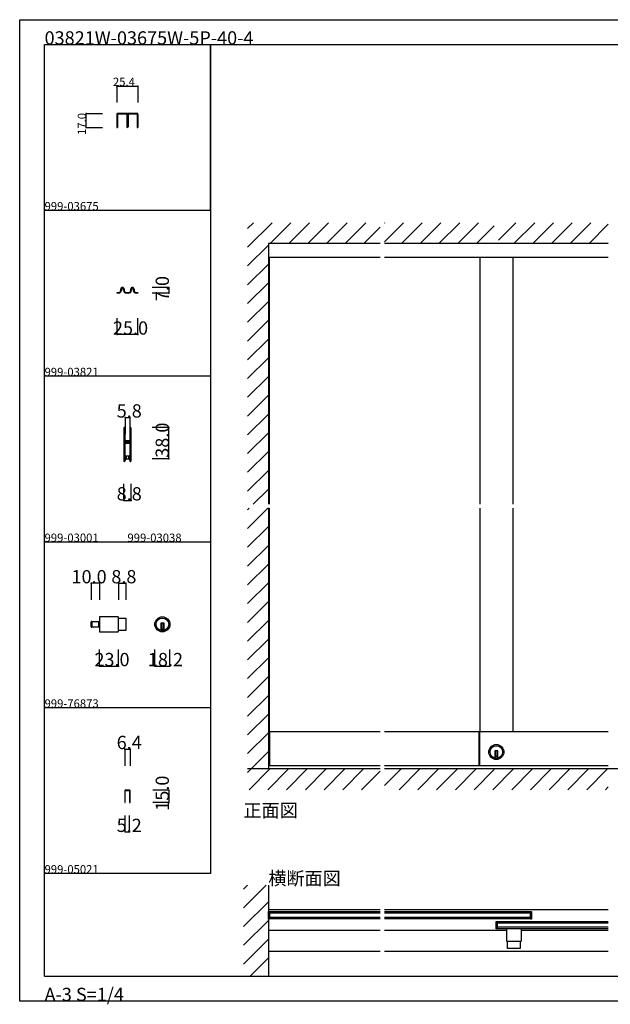
# Model space of a CAD drawing. Extents: x 0 to 1680, y -2 to 1186.
# Drawn here: x 0 to 712, y -2 to 1186 of the extents above; entities that cross this region are included whole.
import ezdxf

# ---------------------------------------------------------------- set-up
doc = ezdxf.new("R2010")
doc.units = 0
doc.header["$LTSCALE"] = 4
doc.header["$MEASUREMENT"] = 0
doc.linetypes.add('_', pattern=[0])
doc.linetypes.add('__21', pattern=[0])
doc.layers.get('0').update_dxf_attribs({"linetype": 'CONTINUOUS'})
for name, color, linetype in [('_0-0_', 7, 'CONTINUOUS'), ('_0-1_', 7, 'CONTINUOUS'), ('_0-2_', 7, 'CONTINUOUS'), ('_0-3_', 7, 'CONTINUOUS'), ('_0-4_', 7, 'CONTINUOUS')]:
    doc.layers.add(name, color=color, linetype=linetype)

msp = doc.modelspace()

# ---------------------------------------------------------------- linework, layer by layer
at = {"linetype": 'Continuous'}
for p, q in [((435, 112), (300, 112)), ((710, 112), (440, 112)), ((435, 87), (300, 87)), ((587.1, 87), (440, 87)), ((710, 87), (605.3, 87)), ((435, 62), (300, 62)), ((710, 62), (440, 62))]:
    msp.add_line(p, q, dxfattribs=at)
at = {"layer": '_0-0_', "color": 7, "linetype": 'Continuous'}
for p, q in [((0, 1186), (1680, 1186)), ((0, 2), (0, 1186)), ((30, 1156), (230, 1156)), ((30, 956), (30, 1156)), ((30, 1156), (1650, 1156)), ((30, 32), (30, 1156)), ((230, 1156), (230, 956)), ((230, 1156), (430, 1156)), ((230, 956), (230, 1156)), ((430, 1156), (630, 1156)), ((30, 956), (230, 956)), ((30, 756), (30, 956)), ((230, 956), (230, 756)), ((230, 756), (30, 756)), ((230, 756), (230, 556)), ((30, 556), (230, 556)), ((30, 356), (30, 556)), ((230, 556), (230, 356)), ((30, 356), (230, 356)), ((30, 156), (30, 356)), ((30, 156), (30, 356)), ((30, 356), (230, 356)), ((30, 156), (30, 356)), ((230, 356), (230, 156)), ((230, 156), (30, 156)), ((30, 32), (1650, 32)), ((1680, 2), (0, 2))]:
    msp.add_line(p, q, dxfattribs=at)
at = {"layer": '_0-1_', "color": 7, "linetype": 'Continuous'}
for p, q in [((117.3, 1071.8), (117.3, 1056)), ((118.1, 1071.8), (118.1, 1056)), ((128.7, 1073), (118.5, 1073)), ((128.7, 1072.2), (118.5, 1072.2)), ((129.1, 1071.8), (129.1, 1056.9)), ((129.9, 1071.8), (129.9, 1057)), ((130.1, 1071.8), (130.1, 1057)), ((130.9, 1071.8), (130.9, 1056.9)), ((141.5, 1073), (131.3, 1073)), ((141.5, 1072.2), (131.3, 1072.2)), ((141.9, 1071.8), (141.9, 1056)), ((142.7, 1071.8), (142.7, 1056)), ((117.3, 1056), (118.1, 1056)), ((141.9, 1056), (142.7, 1056)), ((435, 916), (300, 916)), ((710, 916), (440, 916)), ((435, 899), (300, 899)), ((710, 899), (440, 899)), ((117.5, 856), (117.5, 856.8)), ((117.5, 856.8), (118, 856.8)), ((118, 856), (117.5, 856)), ((118, 856.8), (118.5, 856.8)), ((118.5, 856), (118, 856)), ((118.5, 856.8), (118.74, 856.8)), ((118.74, 856), (118.5, 856)), ((118.74, 856.8), (119, 856.8)), ((119, 856), (118.74, 856)), ((119, 856.8), (119.2, 856.8)), ((119.2, 856), (119, 856)), ((119.2, 856.8), (119.2, 856.8)), ((119.2, 856.8), (119.2, 856.8)), ((119.35, 856), (119.2, 856)), ((119.35, 856), (119.35, 856)), ((122, 859.6), (122, 861)), ((122.8, 861), (122.8, 859.6)), ((125.2, 859.6), (125.2, 861)), ((126, 861), (126, 859.6)), ((128.8, 856.8), (129, 856.8)), ((129, 856), (128.8, 856)), ((129, 856.8), (129.19, 856.8)), ((129.19, 856), (129, 856)), ((129.19, 856.8), (129.5, 856.8)), ((129.5, 856), (129.19, 856)), ((129.5, 856.8), (130.5, 856.8)), ((130.5, 856), (129.5, 856)), ((130.5, 856.8), (131, 856.8)), ((131, 856), (130.5, 856)), ((131, 856.8), (131.2, 856.8)), ((131.2, 856), (131, 856)), ((134, 859.6), (134, 861)), ((134.8, 861), (134.8, 859.6)), ((137.2, 859.6), (137.2, 861)), ((138, 861), (138, 859.6)), ((140.55, 856), (140.55, 856.01)), ((140.65, 856), (140.55, 856)), ((140.8, 856), (140.65, 856)), ((140.8, 856.8), (140.8, 856.8)), ((140.8, 856.8), (140.8, 856.8)), ((140.8, 856.8), (140.9, 856.8)), ((140.9, 856), (140.8, 856)), ((140.9, 856.8), (141, 856.8)), ((141, 856), (140.9, 856)), ((141, 856.8), (141.5, 856.8)), ((141.5, 856), (141, 856)), ((141.5, 856.8), (142, 856.8)), ((142, 856), (141.5, 856)), ((142, 856.8), (142.5, 856.8)), ((142.5, 856), (142, 856)), ((142.5, 856.8), (142.5, 856)), ((125.6, 693.25), (125.6, 692.15)), ((125.6, 692.15), (125.6, 692.04)), ((125.6, 692.04), (125.6, 691.04)), ((125.6, 691.04), (125.6, 687.3)), ((126.2, 692.15), (126.2, 693.25)), ((126.2, 692.04), (126.2, 692.15)), ((126.2, 691.04), (126.2, 692.04)), ((126.2, 687.3), (126.2, 691.04)), ((126.5, 693.25), (126.5, 692.15)), ((126.5, 692.15), (126.5, 692.04)), ((126.5, 692.04), (126.5, 691.04)), ((126.5, 691.04), (126.5, 687.3)), ((127.1, 692.15), (127.1, 693.25)), ((127.1, 692.04), (127.1, 692.15)), ((127.1, 691.04), (127.1, 692.04)), ((127.1, 687.3), (127.1, 691.04)), ((132.9, 693.25), (132.9, 692.15)), ((132.9, 692.15), (132.9, 692.04)), ((132.9, 692.04), (132.9, 691.04)), ((132.9, 691.04), (132.9, 687.7)), ((133.5, 692.15), (133.5, 693.25)), ((133.5, 692.04), (133.5, 692.15)), ((133.5, 691.04), (133.5, 692.04)), ((133.5, 687.7), (133.5, 691.04)), ((133.8, 693.25), (133.8, 692.15)), ((133.8, 692.15), (133.8, 692.04)), ((133.8, 692.04), (133.8, 691.04)), ((133.8, 691.04), (133.8, 689.3)), ((133.8, 689.3), (133.8, 687.7)), ((134.4, 692.15), (134.4, 693.25)), ((134.4, 692.04), (134.4, 692.15)), ((134.4, 691.04), (134.4, 692.04)), ((134.4, 689.3), (134.4, 691.04)), ((134.4, 687.7), (134.4, 689.3)), ((125.6, 687.3), (125.6, 686.3)), ((125.6, 686.3), (125.6, 685.5)), ((125.6, 685.5), (125.6, 684.3)), ((125.6, 684.3), (125.6, 678.2)), ((125.6, 678.2), (125.6, 669.7)), ((126.2, 686.3), (126.2, 687.3)), ((126.2, 685.5), (126.2, 686.3)), ((126.2, 684.3), (126.2, 685.5)), ((126.2, 678.2), (126.2, 684.3)), ((126.2, 669.7), (126.2, 678.2)), ((126.5, 687.3), (126.5, 686.3)), ((126.5, 686.3), (126.5, 685.5)), ((126.5, 685.5), (126.5, 684.3)), ((126.5, 684.3), (126.5, 680.4)), ((126.5, 680.4), (126.5, 678.3)), ((127.1, 686.3), (127.1, 687.3)), ((127.1, 685.5), (127.1, 686.3)), ((127.1, 684.3), (127.1, 685.5)), ((127.1, 680.4), (127.1, 684.3)), ((127.1, 678.3), (127.1, 680.4)), ((127.9, 677.2), (127.3, 677.2)), ((127.3, 677.2), (127.3, 676.6)), ((128.96, 678), (127.4, 678)), ((127.4, 677.4), (128.96, 677.4)), ((128.2, 677.2), (127.9, 677.2)), ((128.7, 677.2), (128.2, 677.2)), ((128.96, 677.2), (128.7, 677.2)), ((129.46, 678), (128.96, 678)), ((128.96, 677.4), (129.46, 677.4)), ((129.46, 677.2), (128.96, 677.2)), ((129.5, 678), (129.46, 678)), ((129.46, 677.4), (129.5, 677.4)), ((129.5, 677.2), (129.46, 677.2)), ((129.66, 678), (129.5, 678)), ((129.5, 677.4), (129.66, 677.4)), ((129.66, 677.2), (129.5, 677.2)), ((129.7, 678), (129.66, 678)), ((129.66, 677.4), (129.7, 677.4)), ((129.9, 677.2), (129.66, 677.2)), ((130.16, 678), (129.7, 678)), ((129.7, 677.4), (130.16, 677.4)), ((130.16, 677.2), (129.9, 677.2)), ((130.3, 678), (130.16, 678)), ((130.16, 677.4), (130.3, 677.4)), ((130.5, 677.2), (130.16, 677.2)), ((131.3, 678), (130.3, 678)), ((130.3, 677.4), (131.3, 677.4)), ((132.6, 677.2), (130.5, 677.2)), ((131.8, 678), (131.3, 678)), ((131.3, 677.4), (131.8, 677.4)), ((132.1, 678), (131.8, 678)), ((131.8, 677.4), (132.1, 677.4)), ((132.7, 678), (132.1, 678)), ((132.1, 677.4), (132.7, 677.4)), ((132.7, 677.4), (132.7, 678)), ((132.9, 687.7), (132.9, 686.5)), ((132.9, 686.5), (132.9, 684.5)), ((132.9, 684.5), (132.9, 679.8)), ((132.9, 679.8), (132.9, 679.04)), ((132.9, 679.04), (132.9, 678.84)), ((132.9, 678.84), (132.9, 677.5)), ((133.5, 686.5), (133.5, 687.7)), ((133.5, 684.5), (133.5, 686.5)), ((133.5, 679.8), (133.5, 684.5)), ((133.5, 679.04), (133.5, 679.8)), ((133.5, 678.84), (133.5, 679.04)), ((133.5, 677.5), (133.5, 678.84)), ((133.8, 687.7), (133.8, 686.5)), ((133.8, 686.5), (133.8, 684.5)), ((133.8, 684.5), (133.8, 674.8)), ((134.4, 686.5), (134.4, 687.7)), ((134.4, 684.5), (134.4, 686.5)), ((134.4, 674.8), (134.4, 684.5)), ((125.6, 669.7), (125.6, 663.7)), ((126.2, 663.7), (126.2, 669.7)), ((126.5, 675.5), (126.5, 674.04)), ((126.5, 674.04), (126.5, 673.4)), ((126.5, 673.4), (126.5, 672.74)), ((126.5, 672.74), (126.5, 672.54)), ((126.5, 672.54), (126.5, 671.94)), ((126.5, 671.94), (126.5, 669.7)), ((126.5, 669.7), (126.5, 663.7)), ((127.1, 674.04), (127.1, 675.5)), ((127.1, 673.4), (127.1, 674.04)), ((127.1, 672.74), (127.1, 673.4)), ((127.1, 672.54), (127.1, 672.74)), ((127.1, 671.94), (127.1, 672.54)), ((127.1, 669.7), (127.1, 671.94)), ((127.1, 663.7), (127.1, 669.7)), ((127.3, 676.6), (127.9, 676.6)), ((127.9, 675.6), (127.3, 675.6)), ((127.3, 675.6), (127.3, 675)), ((127.3, 675), (127.9, 675)), ((128.96, 676.4), (127.4, 676.4)), ((127.4, 675.8), (128.96, 675.8)), ((127.9, 676.6), (128.2, 676.6)), ((128.2, 675.6), (127.9, 675.6)), ((127.9, 675), (128.2, 675)), ((128.2, 676.6), (128.7, 676.6)), ((128.7, 675.6), (128.2, 675.6)), ((128.2, 675), (128.7, 675)), ((128.7, 676.6), (128.96, 676.6)), ((128.96, 675.6), (128.7, 675.6)), ((128.7, 675), (128.96, 675)), ((128.96, 676.6), (129.46, 676.6)), ((129.46, 676.4), (128.96, 676.4)), ((128.96, 675.8), (129.46, 675.8)), ((129.46, 675.6), (128.96, 675.6)), ((128.96, 675), (129.46, 675)), ((129.46, 676.6), (129.5, 676.6)), ((129.5, 676.4), (129.46, 676.4)), ((129.46, 675.8), (129.5, 675.8)), ((129.5, 675.6), (129.46, 675.6)), ((129.46, 675), (129.5, 675)), ((129.5, 676.6), (129.66, 676.6)), ((129.66, 676.4), (129.5, 676.4)), ((129.5, 675.8), (129.66, 675.8)), ((129.66, 675.6), (129.5, 675.6)), ((129.5, 675), (129.66, 675)), ((129.66, 676.6), (129.9, 676.6)), ((129.7, 676.4), (129.66, 676.4)), ((129.66, 675.8), (129.7, 675.8)), ((129.9, 675.6), (129.66, 675.6)), ((129.66, 675), (129.9, 675)), ((130.16, 676.4), (129.7, 676.4)), ((129.7, 675.8), (130.16, 675.8)), ((129.9, 676.6), (130.16, 676.6)), ((130.16, 675.6), (129.9, 675.6)), ((129.9, 675), (130.16, 675)), ((130.16, 676.6), (130.5, 676.6)), ((130.3, 676.4), (130.16, 676.4)), ((130.16, 675.8), (130.3, 675.8)), ((130.5, 675.6), (130.16, 675.6)), ((130.16, 675), (130.5, 675)), ((131.3, 676.4), (130.3, 676.4)), ((130.3, 675.8), (131.3, 675.8)), ((130.5, 676.6), (132.6, 676.6)), ((132.6, 675.6), (130.5, 675.6)), ((130.5, 675), (132.6, 675)), ((131.8, 676.4), (131.3, 676.4)), ((131.3, 675.8), (131.8, 675.8)), ((132.1, 676.4), (131.8, 676.4)), ((131.8, 675.8), (132.1, 675.8)), ((132.7, 676.4), (132.1, 676.4)), ((132.1, 675.8), (132.7, 675.8)), ((132.7, 675.8), (132.7, 676.4)), ((132.9, 674.7), (132.9, 672.6)), ((132.9, 672.6), (132.9, 668.7)), ((132.9, 668.7), (132.9, 667.5)), ((132.9, 667.5), (132.9, 661.04)), ((133.5, 672.6), (133.5, 674.7)), ((133.5, 668.7), (133.5, 672.6)), ((133.5, 667.5), (133.5, 668.7)), ((133.5, 661.04), (133.5, 667.5)), ((133.8, 674.8), (133.8, 668.7)), ((133.8, 668.7), (133.8, 667.5)), ((133.8, 667.5), (133.8, 661.04)), ((134.4, 668.7), (134.4, 674.8)), ((134.4, 667.5), (134.4, 668.7)), ((134.4, 661.04), (134.4, 667.5)), ((125.6, 663.7), (125.6, 662.5)), ((125.6, 662.5), (125.6, 660.5)), ((125.6, 660.5), (125.6, 659.3)), ((125.6, 659.3), (125.6, 657.7)), ((125.6, 657.7), (125.6, 655.04)), ((125.6, 655.04), (125.6, 654.85)), ((125.6, 654.85), (125.6, 653.75)), ((126.2, 662.5), (126.2, 663.7)), ((126.2, 660.5), (126.2, 662.5)), ((126.2, 659.3), (126.2, 660.5)), ((126.2, 657.7), (126.2, 659.3)), ((126.2, 655.04), (126.2, 657.7)), ((126.2, 654.85), (126.2, 655.04)), ((126.2, 653.75), (126.2, 654.85)), ((126.5, 663.7), (126.5, 662.5)), ((126.5, 662.5), (126.5, 660.5)), ((126.5, 660.5), (126.5, 659.3)), ((126.5, 659.3), (126.5, 657.04)), ((126.5, 657.04), (126.5, 655.04)), ((126.5, 655.04), (126.5, 654.85)), ((126.5, 654.85), (126.5, 653.75)), ((127.1, 662.5), (127.1, 663.7)), ((127.1, 660.5), (127.1, 662.5)), ((127.1, 659.3), (127.1, 660.5)), ((127.1, 657.04), (127.1, 659.3)), ((127.1, 655.04), (127.1, 657.04)), ((127.1, 654.85), (127.1, 655.04)), ((127.7, 655), (127.1, 655)), ((127.7, 655), (127.1, 655)), ((127.1, 653.75), (127.1, 654.85)), ((127.1, 654), (127.7, 654)), ((127.7, 659.5), (127.7, 655)), ((130.2, 659.5), (127.7, 659.5)), ((127.7, 654), (127.7, 655)), ((131.75, 659.5), (128.25, 659.5)), ((128.25, 659.5), (128.25, 656)), ((128.25, 656), (131.75, 656)), ((132.3, 659.5), (130.2, 659.5)), ((131.75, 656), (131.75, 659.5)), ((132.3, 655), (132.3, 659.5)), ((132.3, 655), (132.3, 654)), ((132.9, 655), (132.3, 655)), ((132.9, 655), (132.3, 655)), ((132.3, 654), (132.9, 654)), ((132.9, 661.04), (132.9, 656.04)), ((132.9, 656.04), (132.9, 654.85)), ((132.9, 654.85), (132.9, 653.75)), ((133.5, 656.04), (133.5, 661.04)), ((133.5, 654.85), (133.5, 656.04)), ((133.5, 653.75), (133.5, 654.85)), ((133.8, 661.04), (133.8, 656.04)), ((133.8, 656.04), (133.8, 654.85)), ((133.8, 654.85), (133.8, 653.75)), ((134.4, 656.04), (134.4, 661.04)), ((134.4, 654.85), (134.4, 656.04)), ((134.4, 653.75), (134.4, 654.85)), ((118.34, 465.58), (96.14, 465.58)), ((96.14, 465.58), (96.14, 447.38)), ((119.14, 448.18), (119.14, 464.78)), ((119.14, 464.08), (127.94, 464.08)), ((127.94, 464.08), (127.94, 448.88)), ((86.14, 453.78), (86.14, 459.18)), ((86.94, 452.98), (86.94, 459.98)), ((86.94, 459.98), (96.14, 459.98)), ((86.94, 459.98), (86.94, 452.98)), ((96.14, 452.98), (86.94, 452.98)), ((96.14, 459.98), (96.14, 452.98)), ((174.14, 457.88), (170.14, 457.88)), ((170.14, 457.88), (170.14, 456.88)), ((170.14, 456.88), (170.14, 449.15)), ((171.14, 457.88), (171.14, 450.88)), ((173.14, 457.88), (173.14, 450.88)), ((174.14, 456.88), (174.14, 457.88)), ((174.14, 449.15), (174.14, 456.88)), ((96.14, 447.38), (118.34, 447.38)), ((127.94, 448.88), (119.14, 448.88)), ((174.14, 450.88), (170.14, 450.88)), ((126.8, 255.7), (126.8, 247.1)), ((127.4, 247.1), (127.4, 255.7)), ((129.35, 256.6), (127.7, 256.6)), ((127.7, 256), (129.35, 256)), ((129.4, 256.6), (129.35, 256.6)), ((129.35, 256), (129.4, 256)), ((130.6, 256.6), (129.4, 256.6)), ((129.4, 256), (130.6, 256)), ((130.65, 256.6), (130.6, 256.6)), ((130.6, 256), (130.65, 256)), ((132.3, 256.6), (130.65, 256.6)), ((130.65, 256), (132.3, 256)), ((132.6, 255.7), (132.6, 247.1)), ((133.2, 247.1), (133.2, 255.7)), ((126.8, 247.1), (126.8, 241.6)), ((126.8, 241.6), (127.4, 241.6)), ((127.4, 241.6), (127.4, 247.1)), ((132.6, 247.1), (132.6, 241.6)), ((132.6, 241.6), (133.2, 241.6)), ((133.2, 241.6), (133.2, 247.1)), ((300, 101), (300, 110)), ((300, 110), (301.2, 110)), ((301.2, 110), (301.2, 101)), ((301.2, 109.9), (435, 109.9)), ((440, 109.9), (616.2, 109.9)), ((616.2, 110), (617.4, 110)), ((616.2, 101), (616.2, 110)), ((617.4, 110), (617.4, 101)), ((301.2, 101), (300, 101)), ((435, 101.1), (301.2, 101.1)), ((616.2, 101.1), (440, 101.1)), ((575, 89), (575, 98)), ((575, 98), (576.2, 98)), ((576.2, 98), (576.2, 89)), ((576.2, 97.9), (710, 97.9)), ((617.4, 101), (616.2, 101)), ((576.2, 89), (575, 89)), ((710, 89.1), (576.2, 89.1)), ((587.1, 89.1), (587.1, 75.1)), ((605.3, 75.1), (605.3, 89.1)), ((587.9, 74.3), (604.5, 74.3)), ((588.6, 65.5), (588.6, 74.3)), ((603.8, 74.3), (603.8, 65.5)), ((603.8, 65.5), (588.6, 65.5))]:
    msp.add_line(p, q, dxfattribs=at)
at = {"layer": '_0-1_', "color": 7, "linetype": '_'}
for p, q in [((128.25, 856.02), (127, 857.46)), ((131.75, 856.02), (133, 857.46))]:
    msp.add_line(p, q, dxfattribs=at)
at = {"layer": '_0-1_', "color": 7, "linetype": '__21'}
msp.add_line((94.94, 459.98), (94.94, 452.98), dxfattribs=at)
at = {"layer": '_0-1_', "color": 0, "linetype": 'Continuous'}
for p, q in [((435, 327), (300, 327)), ((300, 327), (300, 286)), ((301.2, 327), (301.2, 286)), ((710, 327), (440, 327)), ((555, 327), (553.8, 327)), ((553.8, 327), (553.8, 286)), ((555, 286), (555, 327)), ((577, 303.9), (573, 303.9)), ((573, 303.9), (573, 302.9)), ((573, 302.9), (573, 295.17)), ((574, 303.9), (574, 296.9)), ((576, 303.9), (576, 296.9)), ((577, 302.9), (577, 303.9)), ((577, 295.17), (577, 302.9)), ((435, 286), (300, 286)), ((710, 286), (440, 286)), ((577, 296.9), (573, 296.9)), ((435, 282), (300, 282)), ((1400, 282), (440, 282))]:
    msp.add_line(p, q, dxfattribs=at)
at = {"layer": '_0-1_', "color": 7, "linetype": 'Continuous'}
for radius in [9.1, 7.6]:
    msp.add_circle((172.14, 456.48), radius, dxfattribs=at)
at = {"layer": '_0-1_', "color": 0, "linetype": 'Continuous'}
for radius in [9.1, 7.6]:
    msp.add_circle((575, 302.5), radius, dxfattribs=at)
at = {"layer": '_0-1_', "color": 7, "linetype": 'Continuous'}
for centre, radius, start, end in [((118.5, 1071.8), 1.2, 90, 180), ((118.5, 1071.8), 0.4, 90, 180), ((128.7, 1071.8), 1.2, 0, 90), ((128.7, 1071.8), 0.4, 0, 90), ((131.3, 1071.8), 1.2, 90, 180), ((131.3, 1071.8), 0.4, 90, 180), ((141.5, 1071.8), 1.2, 0, 90), ((141.5, 1071.8), 0.4, 0, 90), ((130, 1056.9), 0.9, 180, 0), ((130, 1057), 0.1, 180, 0), ((119.2, 859.6), 2.8, 270.02186, 359.99984), ((119.2, 859.6), 3.6, 272.38685, 359.99999), ((124, 861), 2, 89.99996, 180.00004), ((124, 861), 1.2, 89.99996, 180.00004), ((124, 861), 2, 359.99996, 90.00004), ((124, 861), 1.2, 359.99996, 90.00004), ((128.8, 859.6), 3.6, 179.99996, 270.00004), ((128.8, 859.6), 2.8, 179.99996, 270.00004), ((131.2, 859.6), 3.6, 269.99996, 0.00004), ((131.2, 859.6), 2.8, 269.99996, 0.00004), ((136, 861), 2, 89.99996, 180.00004), ((136, 861), 1.2, 89.99996, 180.00004), ((136, 861), 2, 359.99996, 90.00004), ((136, 861), 1.2, 359.99996, 90.00004), ((140.8, 859.6), 3.6, 180.00005, 266.01881), ((140.8, 859.6), 2.8, 179.99996, 269.95583), ((126.35, 693.25), 0.75, 89.99996, 180.00004), ((126.35, 693.25), 0.15, 89.99996, 180.00004), ((126.35, 693.25), 0.75, 70.17381, 90.00102), ((126.35, 693.25), 0.15, 359.99996, 90.00004), ((126.35, 693.25), 0.75, 359.99986, 70.18101), ((133.65, 693.25), 0.75, 89.99996, 180.00004), ((133.65, 693.25), 0.15, 89.99996, 180.00004), ((133.65, 693.25), 0.75, 70.17381, 90.00102), ((133.65, 693.25), 0.15, 359.99996, 90.00004), ((133.65, 693.25), 0.75, 359.99986, 70.18101), ((127.4, 678.3), 0.9, 179.99996, 270.00004), ((127.4, 678.3), 0.3, 179.99996, 270.00004), ((132.6, 677.5), 0.3, 269.99996, 0.00004), ((132.6, 677.5), 0.9, 269.99996, 0.00004), ((127.4, 675.5), 0.9, 89.99996, 180.00004), ((127.4, 675.5), 0.3, 89.99996, 180.00004), ((132.6, 674.7), 0.9, 359.99996, 90.00004), ((132.6, 674.7), 0.3, 359.99996, 90.00004), ((126.35, 653.75), 0.75, 179.99996, 270.00004), ((126.35, 653.75), 0.15, 179.99996, 270.00004), ((126.35, 653.75), 0.15, 269.99996, 0.00004), ((126.35, 653.75), 0.75, 289.81899, 0.00014), ((133.65, 653.75), 0.75, 179.99996, 270.00004), ((133.65, 653.75), 0.15, 179.99996, 270.00004), ((133.65, 653.75), 0.15, 269.99996, 0.00004), ((133.65, 653.75), 0.75, 289.81899, 0.00014), ((126.35, 653.75), 0.75, 270, 289.82516), ((133.65, 653.75), 0.75, 270, 289.82516), ((118.34, 464.78), 0.8, 359.99996, 90.00004), ((86.94, 459.18), 0.8, 89.99996, 180.00004), ((86.94, 453.78), 0.8, 179.99996, 270.00004), ((118.34, 448.18), 0.8, 269.99996, 0.00004), ((172.14, 456.48), 7.6, 254.73565, 270.00001), ((172.14, 456.48), 7.6, 269.9993, 285.26504), ((127.7, 255.7), 0.9, 89.99996, 180.00004), ((127.7, 255.7), 0.3, 89.99996, 180.00004), ((132.3, 255.7), 0.9, 359.99996, 90.00004), ((132.3, 255.7), 0.3, 359.99996, 90.00004), ((587.9, 75.1), 0.8, 179.99996, 270.00004), ((604.5, 75.1), 0.8, 269.99996, 0.00004)]:
    msp.add_arc(centre, radius, start, end, dxfattribs=at)
at = {"layer": '_0-1_', "color": 0, "linetype": 'Continuous'}
for start, end in [(254.73565, 270.00001), (269.9993, 285.26504)]:
    msp.add_arc((575, 302.5), 7.6, start, end, dxfattribs=at)
at = {"layer": '_0-2_', "color": 132, "linetype": 'Continuous'}
for p, q in [((301.2, 601.5), (301.2, 899)), ((555, 899), (555, 601.5)), ((595, 899), (595, 601.5)), ((301.2, 327), (301.2, 596.5)), ((555, 596.5), (555, 327)), ((595, 596.5), (595, 327)), ((435, 108), (301.2, 108)), ((616.2, 108), (440, 108)), ((435, 103), (301.2, 103)), ((616.2, 103), (440, 103)), ((710, 96), (576.2, 96)), ((710, 91), (576.2, 91))]:
    msp.add_line(p, q, dxfattribs=at)
at = {"layer": '_0-3_', "color": 54, "linetype": 'Continuous'}
for p, q in [((275, 911.47), (304.53, 941)), ((275, 934.1), (281.9, 941)), ((302.16, 916), (327.16, 941)), ((324.79, 916), (349.79, 941)), ((347.41, 916), (372.41, 941)), ((370.04, 916), (395.04, 941)), ((392.67, 916), (417.67, 941)), ((440, 918.08), (462.92, 941)), ((440, 940.7), (440.3, 941)), ((460.55, 916), (485.55, 941)), ((483.18, 916), (508.18, 941)), ((505.8, 916), (530.8, 941)), ((528.43, 916), (553.43, 941)), ((577.5, 919.81), (598.69, 941)), ((596.31, 916), (621.31, 941)), ((618.94, 916), (643.94, 941)), ((641.57, 916), (666.57, 941)), ((664.2, 916), (689.2, 941)), ((686.82, 916), (710, 939.18)), ((415.3, 916), (435, 935.7)), ((551.06, 916), (572.5, 937.44)), ((300, 916), (300, 601.5)), ((435, 916), (300, 916)), ((572.5, 916), (440, 916)), ((709.45, 916), (710, 916.55)), ((275, 888.84), (300, 913.84)), ((275, 866.21), (300, 891.21)), ((275, 843.59), (300, 868.59)), ((275, 820.96), (300, 845.96)), ((275, 798.33), (300, 823.33)), ((275, 775.7), (300, 800.7)), ((275, 753.08), (300, 778.08)), ((275, 730.45), (300, 755.45)), ((275, 707.82), (300, 732.82)), ((275, 685.2), (300, 710.2)), ((275, 662.57), (300, 687.57)), ((275, 639.94), (300, 664.94)), ((275, 617.31), (300, 642.31)), ((281.81, 601.5), (300, 619.69)), ((275, 594.69), (276.81, 596.5)), ((275, 572.06), (299.44, 596.5)), ((300, 597.06), (300, 282)), ((275, 549.43), (300, 574.43)), ((275, 526.8), (300, 551.8)), ((275, 504.18), (300, 529.18)), ((275, 481.55), (300, 506.55)), ((275, 458.92), (300, 483.92)), ((275, 436.29), (300, 461.29)), ((275, 413.67), (300, 438.67)), ((275, 391.04), (300, 416.04)), ((275, 368.41), (300, 393.41)), ((275, 345.78), (300, 370.78)), ((275, 323.16), (300, 348.16)), ((275, 300.53), (300, 325.53)), ((279.1, 282), (300, 302.9)), ((275, 277.9), (279.1, 282)), ((435, 282), (275, 282)), ((276.73, 257), (301.73, 282)), ((299.35, 257), (324.35, 282)), ((321.98, 257), (346.98, 282)), ((344.61, 257), (369.61, 282)), ((367.24, 257), (392.24, 282)), ((389.86, 257), (414.86, 282)), ((412.49, 257), (435, 279.51)), ((440, 261.88), (460.12, 282)), ((573.25, 282), (440, 282)), ((457.75, 257), (482.75, 282)), ((480.37, 257), (505.37, 282)), ((503, 257), (528, 282)), ((525.63, 257), (550.63, 282)), ((548.25, 257), (572.5, 281.25)), ((570.88, 257), (595.88, 282)), ((710, 282), (577.5, 282)), ((593.51, 257), (618.51, 282)), ((616.14, 257), (641.14, 282)), ((638.76, 257), (663.76, 282)), ((661.39, 257), (686.39, 282)), ((684.02, 257), (709.02, 282)), ((706.65, 257), (710, 260.35)), ((270, 114.51), (297.49, 142)), ((270, 137.14), (274.86, 142)), ((300, 142), (300, 32)), ((270, 91.88), (300, 121.88)), ((270, 69.25), (300, 99.25)), ((270, 46.63), (300, 76.63)), ((278, 32), (300, 54))]:
    msp.add_line(p, q, dxfattribs=at)
at = {"layer": '_0-3_', "color": 0, "linetype": 'Continuous'}
msp.add_line((300, 290.01), (300, 289.5), dxfattribs=at)
at = {"layer": '_0-4_', "color": 7, "linetype": 'Continuous'}
for p, q in [((117.3, 1106), (117.3, 1086)), ((142.7, 1106), (142.7, 1086)), ((80, 1073), (100, 1073)), ((80, 1056), (100, 1056)), ((180, 863), (160, 863)), ((180, 856), (160, 856)), ((117.5, 806), (117.5, 826)), ((142.5, 806), (142.5, 826)), ((127.1, 706), (127.1, 686)), ((132.9, 706), (132.9, 686)), ((180, 694), (160, 694)), ((180, 656), (160, 656)), ((125.6, 606), (125.6, 626)), ((134.4, 606), (134.4, 626)), ((86.14, 506), (86.14, 486)), ((96.14, 506), (96.14, 486)), ((119.14, 506), (119.14, 486)), ((127.94, 506), (127.94, 486)), ((96.14, 406), (96.14, 426)), ((119.14, 406), (119.14, 426)), ((163.05, 406), (163.05, 426)), ((181.23, 406), (181.23, 426)), ((126.8, 306), (126.8, 286)), ((133.2, 306), (133.2, 286)), ((180, 256.6), (160.65, 256.6)), ((180, 241.6), (160.65, 241.6)), ((127.4, 206), (127.4, 226)), ((132.6, 206), (132.6, 226))]:
    msp.add_line(p, q, dxfattribs=at)
at = {"layer": '_0-4_', "color": 132, "linetype": 'Continuous'}
for p, q in [((117.3, 1106), (142.7, 1106)), ((80, 1056), (80, 1073)), ((180, 863), (180, 856)), ((142.5, 806), (117.5, 806)), ((127.1, 706), (132.9, 706)), ((180, 656), (180, 694)), ((125.6, 606), (134.4, 606)), ((96.14, 506), (86.14, 506)), ((119.14, 506), (127.94, 506)), ((96.14, 406), (119.14, 406)), ((163.05, 406), (181.23, 406)), ((126.8, 306), (133.2, 306)), ((180, 256.6), (180, 241.6)), ((127.4, 206), (132.6, 206))]:
    msp.add_line(p, q, dxfattribs=at)
at = {"layer": '_0-4_', "color": 132}
for p in [(117.3, 1106), (142.7, 1106), (80, 1073), (80, 1056), (180, 863), (180, 856), (117.5, 806), (142.5, 806), (127.1, 706), (132.9, 706), (180, 694), (180, 656), (125.6, 606), (134.4, 606), (86.14, 506), (96.14, 506), (119.14, 506), (127.94, 506), (96.14, 406), (119.14, 406), (163.05, 406), (181.23, 406), (126.8, 306), (133.2, 306), (180, 256.6), (180, 241.6), (127.4, 206), (132.6, 206)]:
    msp.add_point(p, dxfattribs=at)

# ---------------------------------------------------------------- texts
at = {"layer": '_0-0_', "color": 7}
for s, height, p in [('03821W-03675W-5P-40-4', 16, (30, 1156)), ('999-03675', 10, (30, 956)), ('999-03821', 10, (30, 756)), ('999-03001', 10, (30, 556)), ('999-03038', 10, (130, 556)), ('999-76873', 10, (30, 356)), ('正面図', 16, (270, 224)), ('999-05021', 10, (30, 156)), ('横断面図', 16, (300, 142)), ('A-3 S=1/4', 16, (30, 2))]:
    msp.add_text(s, height=height, dxfattribs=at).set_placement(p)
at = {"layer": '_0-4_', "color": 7}
for s, height, p in [('25.4', 10, (112.5, 1106)), ('25.0', 16, (112.5, 806)), ('5.8', 16, (117, 706)), ('8.8', 16, (117, 606)), ('10.0', 16, (62.5, 506)), ('8.8', 16, (110.54, 506)), ('23.0', 16, (90.14, 406)), ('18.2', 16, (154.64, 406)), ('6.4', 16, (117, 306)), ('5.2', 16, (117, 206))]:
    msp.add_text(s, height=height, dxfattribs=at).set_placement(p)
for s, height, p in [('17.0', 10, (80, 1047)), ('7.0', 16, (180, 846.5)), ('38.0', 16, (180, 657.5)), ('15.0', 16, (180, 231.6))]:
    msp.add_text(s, height=height, rotation=90, dxfattribs=at).set_placement(p)

doc.saveas('drawing.dxf')
